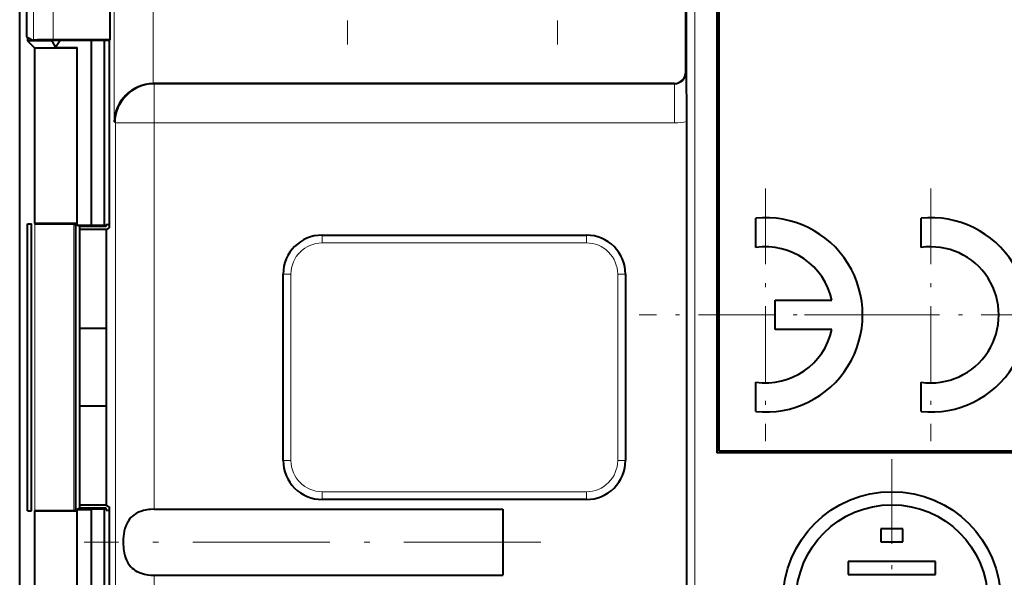
# Model space of a CAD drawing. Extents: x 0 to 420, y 0 to 297.
# Drawn here: x 283 to 308, y 143 to 157 of the extents above; entities that cross this region are included whole.
import ezdxf

# ---------------------------------------------------------------- set-up
doc = ezdxf.new("R2010")
doc.units = 0
doc.linetypes.add('DASHDOT', pattern=[18.5, 12, -3, 0.5, -3])

msp = doc.modelspace()

# ---------------------------------------------------------------- linework, layer by layer
at = {"color": 7, "lineweight": 40}
for p, q in [((282.831177, 126.014), (282.831177, 169.914108)), ((300.756195, 165.764053), (300.756195, 145.764053)), ((300.806183, 165.71405), (300.806183, 145.814056)), ((299.956177, 155.564011), (299.956177, 159.614044)), ((283.006195, 158.464127), (283.006195, 156.46405)), ((285.147308, 158.28157), (285.147308, 156.390747)), ((283.006195, 156.46405), (283.182495, 156.375916)), ((283.030182, 156.452057), (283.030182, 156.364059)), ((283.030182, 156.364059), (283.21344, 156.180771)), ((283.656189, 156.364059), (283.030182, 156.364059)), ((283.188751, 156.382172), (283.182495, 156.375916)), ((283.641052, 156.375916), (283.182495, 156.375916)), ((285.132477, 156.375916), (283.641052, 156.375916)), ((283.663696, 156.375916), (283.656189, 156.364059)), ((283.656189, 156.364059), (283.752258, 156.189499)), ((285.147308, 156.390747), (283.68866, 156.390747)), ((283.8703, 156.375916), (283.752258, 156.189499)), ((284.681641, 151.623978), (284.681641, 156.375916)), ((285.007812, 151.610916), (285.007812, 156.375916)), ((285.147308, 156.390747), (285.132477, 156.375916)), ((285.132477, 156.375916), (285.132477, 151.5522)), ((283.21344, 156.180771), (284.302643, 156.180771)), ((283.21344, 156.180771), (283.21344, 151.664047)), ((283.752258, 156.189499), (284.311371, 156.189499)), ((284.311371, 156.189499), (284.302643, 156.180771)), ((284.302643, 156.180771), (284.302643, 151.664047)), ((284.311371, 151.623962), (284.311371, 156.189499)), ((286.278961, 155.264053), (286.26181, 155.264053)), ((299.656219, 155.264053), (286.278961, 155.264053)), ((299.98587, 139.664047), (299.98587, 154.290955)), ((283.029846, 144.270493), (283.029846, 151.657608)), ((283.029846, 151.657608), (283.135101, 151.655777)), ((283.135101, 144.272339), (283.135101, 151.655777)), ((284.302643, 151.664047), (283.21344, 151.664047)), ((283.21344, 151.664047), (283.222473, 151.659546)), ((284.222321, 151.65097), (284.276459, 151.65097)), ((284.302643, 151.664047), (284.276459, 151.65097)), ((284.276459, 144.277145), (284.276459, 151.65097)), ((301.755402, 151.046371), (301.755402, 151.801514)), ((306.006195, 151.046371), (306.006195, 151.801514)), ((284.311371, 151.623962), (284.681641, 151.623978)), ((284.381195, 151.58905), (284.311371, 151.623962)), ((284.381195, 144.33905), (284.381195, 151.58905)), ((285.051544, 151.58905), (284.381195, 151.58905)), ((285.051758, 151.511841), (284.381195, 151.513412)), ((285.007812, 151.610916), (284.681641, 151.623978)), ((285.051544, 151.58905), (285.007812, 151.610916)), ((285.051544, 151.58905), (285.051544, 151.639053)), ((285.051544, 151.639053), (285.132477, 151.639053)), ((285.051758, 151.511841), (285.132477, 151.5522)), ((285.051758, 151.511841), (285.051758, 148.96405)), ((290.606171, 151.364059), (297.406189, 151.364059)), ((289.606171, 145.564056), (289.606171, 150.364059)), ((298.406189, 150.364059), (298.406189, 145.564056)), ((302.255493, 149.689117), (303.715057, 149.689117)), ((302.255493, 148.93898), (302.255493, 149.689117)), ((285.052612, 148.96405), (284.381195, 148.96405)), ((285.052612, 148.96405), (285.052612, 146.96405)), ((303.715057, 148.93898), (302.255493, 148.93898)), ((301.755402, 146.826584), (301.755402, 147.581726)), ((306.006195, 146.826584), (306.006195, 147.581726)), ((285.052612, 146.96405), (284.381195, 146.96405)), ((285.051758, 146.96405), (285.051758, 144.41626)), ((309.756195, 145.764053), (300.756195, 145.764053)), ((300.806183, 145.814056), (309.706177, 145.814056)), ((297.406189, 144.564056), (290.606171, 144.564056)), ((284.381195, 144.33905), (284.311371, 144.304153)), ((284.311371, 144.304153), (284.681641, 144.304123)), ((284.311371, 139.738602), (284.311371, 144.304153)), ((285.051758, 144.41626), (284.381195, 144.414703)), ((285.051544, 144.33905), (284.381195, 144.33905)), ((285.007812, 144.317184), (284.681641, 144.304123)), ((284.681641, 139.5522), (284.681641, 144.304123)), ((285.051544, 144.33905), (285.007812, 144.317184)), ((285.007812, 139.5522), (285.007812, 144.317184)), ((285.051544, 144.289047), (285.051544, 144.33905)), ((285.051758, 144.41626), (285.132477, 144.375916)), ((285.132477, 144.375916), (285.132477, 139.5522)), ((286.291473, 144.312576), (295.256195, 144.312576)), ((295.256195, 144.312576), (295.256195, 142.615524)), ((283.029846, 144.270493), (283.135101, 144.272339)), ((283.21344, 144.264053), (283.222473, 144.26857)), ((284.302643, 144.264053), (283.21344, 144.264053)), ((283.21344, 144.264053), (283.21344, 139.74733)), ((284.222321, 144.277145), (284.276459, 144.277145)), ((284.302643, 144.264053), (284.276459, 144.277145)), ((284.302643, 144.264053), (284.302643, 139.74733)), ((285.051544, 144.289047), (285.132477, 144.289047)), ((305.536194, 143.812057), (304.976196, 143.812057)), ((304.976196, 143.812057), (304.976196, 143.476059)), ((305.536194, 143.476059), (305.536194, 143.812057)), ((304.976196, 143.476059), (305.536194, 143.476059)), ((306.37619, 142.972046), (304.136169, 142.972046)), ((304.136169, 142.972046), (304.136169, 142.636047)), ((306.37619, 142.636047), (306.37619, 142.972046)), ((286.291473, 142.615524), (295.256195, 142.615524)), ((304.136169, 142.636047), (306.37619, 142.636047))]:
    msp.add_line(p, q, dxfattribs=at)
at = {"color": 7, "lineweight": 18}
for p, q in [((285.261963, 154.281357), (285.261963, 165.058517)), ((286.26181, 155.264053), (286.26181, 165.058517)), ((300.187622, 139.664047), (300.187622, 159.814056)), ((299.987671, 139.664047), (299.987671, 159.614044)), ((283.188751, 158.28157), (283.188751, 156.382172)), ((283.68866, 158.28157), (283.68866, 156.390747)), ((299.956177, 155.564011), (299.968719, 155.551483)), ((286.278961, 155.264053), (286.291473, 155.251526)), ((299.668762, 155.251526), (286.291473, 155.251526)), ((286.291473, 154.251678), (286.291473, 155.251526)), ((299.656219, 155.264053), (299.668762, 155.251526)), ((299.668762, 154.251678), (299.668762, 155.251526)), ((285.261963, 154.281357), (285.291626, 154.251678)), ((286.291473, 154.251678), (285.291626, 154.251678)), ((285.291626, 141.058136), (285.291626, 154.251678)), ((299.668762, 154.251678), (286.291473, 154.251678)), ((286.291473, 144.312576), (286.291473, 154.251678)), ((283.222473, 144.26857), (283.222473, 151.659546)), ((284.222321, 144.277145), (284.222321, 151.65097)), ((290.606171, 151.164047), (290.606171, 151.364059)), ((290.606171, 151.164047), (297.406189, 151.164047)), ((297.406189, 151.164047), (297.406189, 151.364059)), ((289.806183, 150.364059), (289.606171, 150.364059)), ((289.806183, 145.564056), (289.806183, 150.364059)), ((298.206177, 150.364059), (298.206177, 145.564056)), ((298.206177, 150.364059), (298.406189, 150.364059)), ((289.806183, 145.564056), (289.606171, 145.564056)), ((298.206177, 145.564056), (298.406189, 145.564056)), ((297.406189, 144.764053), (290.606171, 144.764053)), ((290.606171, 144.764053), (290.606171, 144.564056)), ((297.406189, 144.764053), (297.406189, 144.564056)), ((286.291473, 140.558212), (286.291473, 142.615524))]:
    msp.add_line(p, q, dxfattribs=at)
at = {"color": 7, "linetype": 'DASHDOT', "lineweight": 18, "ltscale": 0.20475}
for p, q in [((291.256195, 164.459045), (291.256195, 156.269058)), ((296.656189, 164.459045), (296.656189, 156.269058))]:
    msp.add_line(p, q, dxfattribs=at)
at = {"color": 7, "linetype": 'DASHDOT', "lineweight": 18, "ltscale": 0.1625}
for p, q in [((302.005432, 152.564041), (302.005432, 146.064056)), ((306.256195, 152.564056), (306.256195, 146.064056)), ((305.255432, 149.314041), (298.755432, 149.314041)), ((309.506195, 149.314056), (303.006195, 149.314056))]:
    msp.add_line(p, q, dxfattribs=at)
at = {"color": 7, "linetype": 'DASHDOT', "lineweight": 18, "ltscale": 0.182}
msp.add_line((305.256195, 145.60405), (305.256195, 138.324051), dxfattribs=at)
at = {"color": 7, "linetype": 'DASHDOT', "lineweight": 18, "ltscale": 0.293552}
msp.add_line((296.23468, 143.46405), (284.492584, 143.46405), dxfattribs=at)
at = {"color": 7, "lineweight": 40}
for points in [[(283.68866, 156.390747), (283.463165, 156.389816), (283.28598, 156.387192), (283.214417, 156.384781), (283.195557, 156.383469), (283.189789, 156.382599), (283.188965, 156.382324), (283.188751, 156.382172)], [(283.222473, 151.659546), (283.222931, 151.659393), (283.224731, 151.659088), (283.237335, 151.658188), (283.33783, 151.655624), (283.643677, 151.652573), (284.222321, 151.65097)], [(286.291473, 144.312576), (286.197815, 144.308929), (286.14975, 144.304153), (286.102051, 144.297318), (286.057922, 144.288986), (286.014496, 144.278717), (285.948975, 144.25882), (285.886292, 144.233841), (285.827179, 144.203568), (285.772186, 144.167831), (285.730713, 144.134567), (285.692627, 144.097748), (285.658142, 144.057587), (285.627258, 144.014313), (285.608643, 143.983902), (285.591644, 143.952316), (285.562164, 143.886108), (285.538452, 143.816498), (285.521423, 143.750656), (285.508484, 143.682983), (285.499268, 143.613831), (285.494751, 143.561722), (285.492188, 143.509186), (285.492798, 143.401733), (285.496094, 143.348175), (285.501434, 143.295044), (285.508728, 143.243454), (285.518127, 143.192673), (285.534302, 143.125992), (285.55481, 143.06163), (285.579956, 143.000046), (285.596832, 142.965698), (285.615479, 142.932617), (285.635651, 142.901184), (285.657562, 142.871262), (285.689575, 142.833679), (285.724548, 142.799072), (285.762451, 142.767578), (285.80307, 142.739197), (285.846252, 142.713959), (285.891785, 142.691803), (285.927338, 142.677185), (285.963928, 142.66423), (286.039703, 142.643158), (286.122162, 142.627655), (286.206421, 142.61853), (286.291473, 142.615524)], [(284.222321, 144.277145), (283.737244, 144.276047), (283.394714, 144.273315), (283.262299, 144.270859), (283.230469, 144.269531), (283.223785, 144.26889), (283.222778, 144.268677), (283.222473, 144.26857)]]:
    msp.add_lwpolyline(points, dxfattribs=at)
for radius in [2.8, 2.464]:
    msp.add_circle((305.256195, 141.96405), radius, dxfattribs=at)
for centre, radius, start, end in [((299.65625, 155.563995), 0.299932, 269.996425, 0.003535), ((263.092621, 154.440033), 36.89309, 359.768481, 1.726393), ((302.005432, 149.314041), 2.499999, 264.260002, 95.73941), ((306.256195, 149.314056), 2.499999, 264.261115, 95.738878), ((290.606171, 150.364059), 1, 90.000003, 179.999995), ((297.406189, 150.364059), 1, 360, 90.000003), ((302.005463, 149.314056), 1.750264, 12.373541, 98.213865), ((306.255737, 149.314041), 1.750206, 261.802466, 98.197534), ((302.005463, 149.314026), 1.750262, 261.786121, 347.626444), ((290.606171, 145.564056), 1, 179.999995, 269.999997), ((297.406189, 145.564056), 1, 269.999997, 0)]:
    msp.add_arc(centre, radius, start, end, dxfattribs=at)
at = {"color": 7, "lineweight": 18}
for centre, radius, start, end in [((299.66922, 155.551025), 0.299481, 269.911588, 0.088415), ((299.668762, 155.551743), 1.300054, 269.999711, 284.11752), ((290.606171, 150.364059), 0.8, 90.000003, 179.999995), ((297.406189, 150.364059), 0.8, 360, 90.000003), ((290.606171, 145.564056), 0.8, 180.000005, 269.999997), ((297.406189, 145.564056), 0.8, 269.999997, 360)]:
    msp.add_arc(centre, radius, start, end, dxfattribs=at)
at = {"color": 7, "lineweight": 40}
msp.add_ellipse((286.26181, 154.281342), major_axis=(0.927185, 0.383987), ratio=0.975624, start_param=1.186807485, end_param=2.74014216, dxfattribs=at)
at = {"color": 7, "lineweight": 18}
msp.add_ellipse((286.291473, 154.251678), major_axis=(-0.707092, -0.707108), ratio=0.999695, start_param=3.92714311, end_param=5.497634851, dxfattribs=at)

doc.saveas('drawing.dxf')
